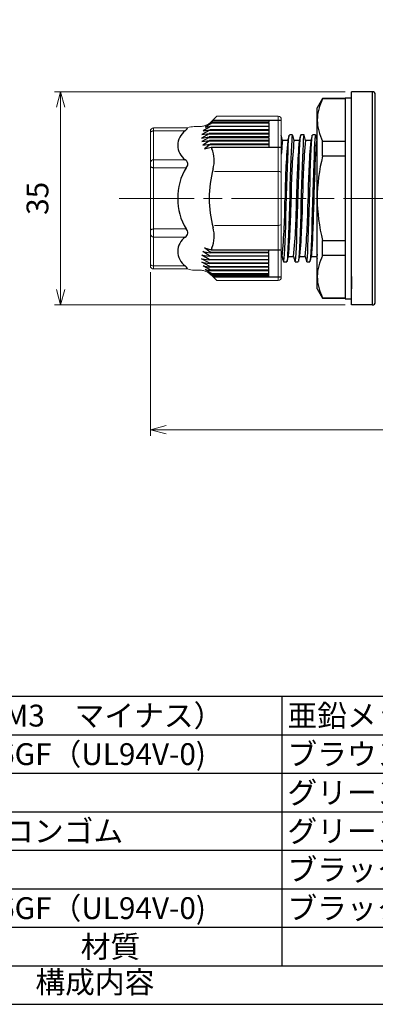
# Model space of a CAD drawing. Units: millimetres. Extents: x 0 to 403, y 0 to 280.
# Drawn here: x 93 to 150, y 0 to 158 of the extents above; entities that cross this region are included whole.
import ezdxf

# ---------------------------------------------------------------- set-up
doc = ezdxf.new("R2010")
doc.units = ezdxf.units.MM
doc.linetypes.add('AM_ISO08W050', pattern=[18, 12, -1.5, 3, -1.5])
for name, color, linetype, lineweight in [('AM_5', 3, 'Continuous', 13), ('AM_7', 4, 'AM_ISO08W050', 13), ('TK1', 7, 'Continuous', 25), ('TK2', 2, 'Continuous', 25)]:
    doc.layers.add(name, color=color, linetype=linetype, lineweight=lineweight)
doc.styles.add('ACISOTS', font='isocp.shx', dxfattribs={"height": 1, "bigfont": 'extfont.shx'})
doc.styles.get("Standard").update_dxf_attribs({"font": 'ISOCP.SHX', "bigfont": 'bigfont.shx'})
doc.dimstyles.new('AM_ISO$0', dxfattribs={"dimtxt": 3.5, "dimasz": 2.5, "dimexe": 1, "dimexo": 1, "dimgap": 1.5, "dimtad": 1, "dimdsep": 46, "dimtxsty": 'STANDARD', "dimblk": 'OPEN30', "dimcen": 0, "dimclrd": 3, "dimclre": 3, "dimclrt": 2, "dimadec": 0, "dimazin": 2, "dimtp": 0.1, "dimtm": 0.1, "dimtfac": 0.71, "dimtmove": 0, "dimatfit": 3, "dimldrblk": 'OPEN30', "dimfxl": 1, "dimlwd": -1, "dimlwe": -1, "dimarcsym": 0})

# ---------------------------------------------------------------- blocks, each defined once
blk = doc.blocks.new('TK-A3')
blk.add_lwpolyline([(0, 0), (403, 0), (403, 280), (0, 280)], close=True)
blk = doc.blocks.new('_Open30')
at = {"color": 0, "linetype": 'ByBlock', "lineweight": -2}
for p, q in [((-1, 0.268), (0, 0)), ((0, 0), (-1, -0.268)), ((0, 0), (-1, 0))]:
    blk.add_line(p, q, dxfattribs=at)
blk = doc.blocks.new('*D28')
at = {"layer": 'AM_5', "color": 3}
for p, q in [((113.92, 117.44), (113.92, 91.15)), ((246.1, 117.44), (246.1, 91.15)), ((116.42, 92.15), (243.6, 92.15))]:
    blk.add_line(p, q, dxfattribs=at)
at = {"layer": 'Defpoints', "color": 0}
for p in [(113.92, 118.44), (246.1, 118.44), (246.1, 92.15)]:
    blk.add_point(p, dxfattribs=at)
at = {"layer": 'AM_5', "color": 3, "xscale": 2.5, "yscale": 2.5, "zscale": 2.5, "rotation": 180}
blk.add_blockref('_Open30', (113.92, 92.15), dxfattribs=at)
at = {"layer": 'AM_5', "color": 3, "xscale": 2.5, "yscale": 2.5, "zscale": 2.5}
blk.add_blockref('_Open30', (246.1, 92.15), dxfattribs=at)
at = {"layer": 'AM_5', "color": 2, "insert": (180.01, 95.57), "char_height": 3.5, "attachment_point": 5}
blk.add_mtext('(134)', dxfattribs=at)
blk = doc.blocks.new('*D31')
at = {"layer": 'AM_5', "color": 3}
for p, q in [((145.18, 146.36), (98.5, 146.36)), ((99.5, 143.86), (99.5, 114.66)), ((145.18, 112.16), (98.5, 112.16))]:
    blk.add_line(p, q, dxfattribs=at)
at = {"layer": 'Defpoints', "color": 0}
for p in [(146.18, 146.36), (99.5, 112.16), (146.18, 112.16)]:
    blk.add_point(p, dxfattribs=at)
at = {"layer": 'AM_5', "color": 3, "xscale": 2.5, "yscale": 2.5, "zscale": 2.5}
for p, rotation in [((99.5, 146.36), 90), ((99.5, 112.16), 270)]:
    blk.add_blockref('_Open30', p, dxfattribs=dict(at, rotation=rotation))
at = {"layer": 'AM_5', "color": 2, "insert": (96.25, 129.26), "char_height": 3.5, "attachment_point": 5, "rotation": 90}
blk.add_mtext('35', dxfattribs=at)

msp = doc.modelspace()

# ---------------------------------------------------------------- linework, layer by layer
at = {"color": 7}
for p, q in [((0, 49.4), (210, 49.4)), ((0, 0), (210, 0))]:
    msp.add_line(p, q, dxfattribs=at)
at = {"color": 1}
for p, q in [((135, 49.4), (135, 43.225)), ((0, 43.225), (210, 43.225)), ((135, 43.225), (135, 37.05)), ((0, 37.05), (210, 37.05)), ((135, 37.05), (135, 30.875)), ((0, 30.875), (210, 30.875)), ((135, 30.875), (135, 24.7)), ((0, 24.7), (210, 24.7)), ((135, 24.7), (135, 18.525)), ((0, 18.525), (210, 18.525)), ((135, 18.525), (135, 12.35)), ((0, 12.35), (210, 12.35)), ((135, 12.35), (135, 6.175)), ((0, 6.175), (210, 6.175)), ((0, 0), (210, 0))]:
    msp.add_line(p, q, dxfattribs=at)
at = {"layer": 'AM_7'}
msp.add_line((108.918, 129.259), (251.097, 129.259), dxfattribs=at)
at = {"layer": 'TK1', "color": 7, "linetype": 'Continuous'}
for p, q in [((146.184, 112.157), (146.184, 146.361)), ((149.505, 146.361), (146.184, 146.361)), ((149.505, 146.361), (149.505, 112.157)), ((150.008, 145.784), (150.008, 145.858)), ((150.008, 138.869), (150.008, 145.784)), ((150.008, 136.174), (150.008, 138.869)), ((150.008, 138.869), (150.008, 138.869)), ((150.008, 122.344), (150.008, 136.174)), ((150.008, 136.174), (150.008, 136.174)), ((150.008, 122.343), (150.008, 122.344)), ((150.008, 119.648), (150.008, 122.343)), ((150.008, 112.733), (150.008, 119.648)), ((150.008, 119.648), (150.008, 119.648)), ((149.505, 112.157), (146.184, 112.157)), ((150.008, 112.66), (150.008, 112.733))]:
    msp.add_line(p, q, dxfattribs=at)
for centre, start, end in [((149.505, 145.858), 0, 90), ((149.505, 112.66), 270, 0)]:
    msp.add_arc(centre, 0.503, start, end, dxfattribs=at)
at = {"layer": 'TK2', "linetype": 'Continuous'}
for p, q in [((145.184, 145.359), (145.184, 113.159)), ((145.184, 145.359), (146.184, 145.359)), ((146.184, 113.159), (146.184, 145.359)), ((141.55, 145.259), (140.684, 143.759)), ((140.684, 141.816), (140.684, 143.759)), ((145.184, 145.259), (141.55, 145.259)), ((141.55, 145.198), (141.55, 145.259)), ((145.184, 145.198), (141.55, 145.198)), ((146.184, 141.816), (146.184, 143.759)), ((140.684, 129.259), (140.684, 141.816)), ((136.717, 139.459), (136.217, 139.459)), ((138.567, 139.459), (138.067, 139.459)), ((140.417, 139.459), (139.917, 139.459)), ((135.959, 138.559), (135.107, 138.559)), ((137.809, 138.559), (136.957, 138.559)), ((139.659, 138.559), (138.807, 138.559)), ((140.684, 138.494), (140.623, 138.494)), ((141.55, 136.022), (141.55, 138.434)), ((141.55, 138.434), (145.184, 138.434)), ((145.184, 136.022), (141.55, 136.022)), ((140.684, 116.701), (140.684, 129.259)), ((141.55, 122.495), (145.184, 122.495)), ((141.55, 120.083), (141.55, 122.495)), ((145.184, 120.083), (141.55, 120.083)), ((134.918, 119.959), (135.052, 119.959)), ((135.292, 119.059), (135.792, 119.059)), ((136.05, 119.959), (136.902, 119.959)), ((137.142, 119.059), (137.642, 119.059)), ((137.9, 119.959), (138.752, 119.959)), ((139.518, 119.1), (139.492, 119.09)), ((139.749, 119.959), (140.602, 119.959)), ((140.584, 119.959), (140.682, 119.595)), ((140.684, 114.759), (140.684, 116.701)), ((146.184, 116.701), (146.184, 114.759)), ((140.684, 114.759), (141.55, 113.259)), ((141.55, 113.319), (145.184, 113.319)), ((141.55, 113.259), (141.55, 113.319)), ((141.55, 113.259), (145.184, 113.259)), ((145.184, 113.159), (146.184, 113.159))]:
    msp.add_line(p, q, dxfattribs=at)
at = {"layer": 'TK2', "linetype": 'Continuous', "lineweight": 15}
for p, q in [((124.586, 142.42), (123.79, 141.624)), ((134.422, 142.42), (124.586, 142.42)), ((134.422, 142.42), (134.423, 129.256)), ((119.885, 140.574), (114.418, 140.574)), ((114.421, 140.574), (114.421, 134.54)), ((121.701, 140.759), (120.923, 140.759)), ((134.918, 141.924), (134.918, 129.256)), ((113.918, 140.074), (113.918, 129.256)), ((114.421, 140.074), (119.498, 140.074)), ((114.421, 135.464), (119.498, 135.464)), ((114.421, 129.256), (114.421, 134.54)), ((119.65, 134.165), (114.421, 134.165)), ((132.918, 133.587), (124.185, 133.587)), ((134.424, 133.587), (132.918, 133.587)), ((113.918, 118.439), (113.918, 129.256)), ((114.421, 129.256), (114.421, 123.973)), ((134.422, 116.093), (134.423, 129.256)), ((134.918, 116.588), (134.918, 129.256)), ((132.918, 124.926), (124.185, 124.926)), ((134.424, 124.926), (132.918, 124.926)), ((119.65, 124.348), (114.421, 124.348)), ((114.421, 117.939), (114.421, 123.973)), ((114.421, 123.048), (119.498, 123.048)), ((114.421, 118.439), (119.498, 118.439)), ((119.885, 117.939), (114.418, 117.939)), ((121.701, 117.754), (120.923, 117.754)), ((124.586, 116.093), (123.79, 116.889)), ((134.422, 116.093), (124.586, 116.093))]:
    msp.add_line(p, q, dxfattribs=at)
at = {"layer": 'TK2'}
for p, q in [((123.555, 140.759), (122.376, 140.082)), ((123.755, 141.334), (122.7, 140.657)), ((122.7, 140.657), (123.579, 140.838)), ((123.349, 141.232), (123.901, 141.657)), ((123.788, 141.413), (123.349, 141.232)), ((132.918, 140.759), (123.555, 140.759)), ((123.579, 140.838), (132.918, 140.838)), ((132.918, 141.334), (123.755, 141.334)), ((123.788, 141.413), (132.918, 141.413)), ((132.918, 141.657), (123.901, 141.657)), ((123.983, 141.817), (134.918, 141.817)), ((132.918, 141.817), (132.918, 141.413)), ((132.918, 141.334), (132.918, 140.838)), ((132.918, 140.759), (132.918, 140.263)), ((123.359, 139.614), (122.126, 138.937)), ((122.126, 138.937), (123.349, 139.119)), ((123.349, 139.039), (122.166, 138.362)), ((123.425, 140.184), (122.193, 139.507)), ((122.193, 139.507), (123.364, 139.688)), ((122.376, 140.082), (123.439, 140.263)), ((132.918, 139.119), (123.351, 139.119)), ((123.354, 139.039), (132.918, 139.039)), ((123.359, 139.614), (132.918, 139.614)), ((132.918, 139.688), (123.364, 139.688)), ((123.425, 140.184), (132.918, 140.184)), ((132.918, 140.263), (123.439, 140.263)), ((132.918, 140.184), (132.918, 139.688)), ((132.918, 139.614), (132.918, 139.119)), ((132.918, 139.039), (132.918, 138.544)), ((122.166, 138.362), (123.398, 138.544)), ((123.41, 138.464), (122.318, 137.787)), ((122.318, 137.787), (123.51, 137.969)), ((123.53, 137.889), (122.602, 137.212)), ((122.602, 137.212), (123.655, 137.486)), ((132.918, 138.544), (123.398, 138.544)), ((123.41, 138.464), (132.918, 138.464)), ((132.918, 137.969), (123.51, 137.969)), ((123.53, 137.889), (132.918, 137.889)), ((123.655, 137.486), (134.918, 137.486)), ((132.918, 138.464), (132.918, 137.969)), ((132.918, 137.889), (132.918, 137.486)), ((123.349, 119.473), (122.166, 120.15)), ((122.166, 120.15), (123.398, 119.969)), ((123.41, 120.048), (122.318, 120.725)), ((122.318, 120.725), (123.51, 120.544)), ((123.53, 120.623), (122.602, 121.3)), ((122.602, 121.3), (123.655, 121.027)), ((123.41, 120.048), (132.918, 120.048)), ((132.918, 120.544), (123.51, 120.544)), ((123.53, 120.623), (132.918, 120.623)), ((123.655, 121.027), (134.918, 121.027)), ((132.918, 120.623), (132.918, 121.027)), ((132.918, 120.048), (132.918, 120.544)), ((123.359, 118.899), (122.126, 119.576)), ((122.126, 119.576), (123.349, 119.394)), ((123.425, 118.329), (122.193, 119.006)), ((122.193, 119.006), (123.364, 118.824)), ((132.918, 119.394), (123.351, 119.394)), ((123.354, 119.473), (132.918, 119.473)), ((123.359, 118.899), (132.918, 118.899)), ((132.918, 118.824), (123.364, 118.824)), ((132.918, 119.969), (123.398, 119.969)), ((132.918, 119.473), (132.918, 119.969)), ((132.918, 118.899), (132.918, 119.394)), ((132.918, 118.329), (132.918, 118.824)), ((123.555, 117.754), (122.376, 118.431)), ((122.376, 118.431), (123.439, 118.249)), ((123.755, 117.179), (122.7, 117.856)), ((122.7, 117.856), (123.579, 117.674)), ((123.788, 117.1), (123.349, 117.281)), ((123.349, 117.281), (123.901, 116.855)), ((123.425, 118.329), (132.918, 118.329)), ((132.918, 118.249), (123.439, 118.249)), ((132.918, 117.754), (123.555, 117.754)), ((123.579, 117.674), (132.918, 117.674)), ((132.918, 117.179), (123.755, 117.179)), ((123.788, 117.1), (132.918, 117.1)), ((132.918, 117.754), (132.918, 118.249)), ((132.918, 117.179), (132.918, 117.674)), ((132.918, 116.696), (132.918, 117.1)), ((132.918, 116.855), (123.901, 116.855)), ((123.983, 116.696), (134.918, 116.696))]:
    msp.add_line(p, q, dxfattribs=at)
at = {"layer": 'TK2', "linetype": 'Continuous', "lineweight": 15, "flags": 128}
for points in [[(113.92, 139.824), (113.93, 139.873), (113.959, 139.92), (114.005, 139.963), (114.067, 140.001), (114.143, 140.032), (114.229, 140.055), (114.323, 140.069), (114.421, 140.074)], [(113.92, 134.415), (113.93, 134.366), (113.959, 134.319), (114.005, 134.276), (114.067, 134.238), (114.143, 134.207), (114.229, 134.184), (114.323, 134.17), (114.421, 134.165)], [(134.424, 133.587), (134.521, 133.582), (134.614, 133.568), (134.7, 133.545), (134.775, 133.515), (134.837, 133.477), (134.882, 133.434), (134.911, 133.388), (134.92, 133.339)], [(134.424, 124.926), (134.521, 124.93), (134.614, 124.944), (134.7, 124.967), (134.775, 124.998), (134.837, 125.036), (134.882, 125.078), (134.911, 125.125), (134.92, 125.173)], [(113.92, 124.098), (113.93, 124.146), (113.959, 124.193), (114.005, 124.236), (114.067, 124.274), (114.143, 124.305), (114.229, 124.329), (114.323, 124.343), (114.421, 124.348)], [(113.92, 118.689), (113.93, 118.64), (113.959, 118.593), (114.005, 118.55), (114.067, 118.512), (114.143, 118.481), (114.229, 118.458), (114.323, 118.443), (114.421, 118.439)]]:
    msp.add_lwpolyline(points, dxfattribs=at)
at = {"layer": 'TK2', "linetype": 'Continuous'}
for points in [[(135.125, 138.559), (135.021, 138.944), (134.918, 139.328)], [(135.292, 119.076), (135.3, 119.062), (135.346, 119.23), (135.393, 119.648), (135.439, 120.305), (135.486, 121.184), (135.532, 122.265), (135.579, 123.519), (135.625, 124.916), (135.672, 126.421), (135.718, 127.997), (135.765, 129.604), (135.811, 131.202), (135.858, 132.752), (135.904, 134.215), (135.951, 135.555), (135.997, 136.739), (136.043, 137.736), (136.09, 138.522), (136.136, 139.078), (136.183, 139.39), (136.185, 139.393)], [(136.717, 139.434), (136.683, 139.39), (136.636, 139.078), (136.59, 138.522), (136.543, 137.736), (136.497, 136.739), (136.451, 135.555), (136.404, 134.215), (136.358, 132.752), (136.311, 131.202), (136.265, 129.604), (136.218, 127.997), (136.172, 126.421), (136.125, 124.916), (136.079, 123.519), (136.032, 122.265), (135.986, 121.184), (135.939, 120.305), (135.893, 119.648), (135.846, 119.23), (135.8, 119.062), (135.792, 119.076)], [(136.186, 139.4), (136.063, 138.944), (135.94, 138.488)], [(136.974, 138.559), (136.868, 138.953), (136.746, 139.409)], [(137.142, 119.088), (137.159, 119.076), (137.205, 119.295), (137.252, 119.762), (137.299, 120.465), (137.345, 121.387), (137.392, 122.505), (137.438, 123.79), (137.485, 125.212), (137.531, 126.734), (137.578, 128.32), (137.624, 129.928), (137.671, 131.52), (137.717, 133.056), (137.763, 134.497), (137.81, 135.808), (137.856, 136.956), (137.903, 137.912), (137.949, 138.653), (137.996, 139.161), (138.042, 139.422), (138.067, 139.427)], [(138.567, 139.427), (138.542, 139.422), (138.496, 139.161), (138.449, 138.653), (138.403, 137.912), (138.356, 136.956), (138.31, 135.808), (138.263, 134.497), (138.217, 133.056), (138.171, 131.52), (138.124, 129.928), (138.078, 128.32), (138.031, 126.734), (137.985, 125.212), (137.938, 123.79), (137.892, 122.505), (137.845, 121.387), (137.799, 120.465), (137.752, 119.762), (137.705, 119.295), (137.674, 119.145)], [(138.035, 139.397), (137.912, 138.941), (137.79, 138.485)], [(138.825, 138.559), (138.722, 138.942), (138.599, 139.398)], [(138.992, 119.09), (139.018, 119.1), (139.065, 119.369), (139.111, 119.885), (139.158, 120.634), (139.204, 121.597), (139.251, 122.751), (139.297, 124.067), (139.344, 125.512), (139.39, 127.05), (139.437, 128.643), (139.483, 130.252), (139.53, 131.835), (139.576, 133.355), (139.623, 134.773), (139.669, 136.053), (139.716, 137.165), (139.762, 138.08), (139.809, 138.775), (139.855, 139.234), (139.886, 139.372)], [(140.417, 139.431), (140.402, 139.445), (140.355, 139.234), (140.309, 138.775), (140.262, 138.08), (140.216, 137.165), (140.169, 136.053), (140.123, 134.773), (140.076, 133.355), (140.03, 131.835), (139.983, 130.252), (139.937, 128.643), (139.89, 127.05), (139.844, 125.512), (139.797, 124.067), (139.751, 122.751), (139.704, 121.597), (139.658, 120.634), (139.611, 119.885), (139.565, 119.369), (139.521, 119.115)], [(139.886, 139.401), (139.763, 138.945), (139.641, 138.489)], [(140.684, 138.525), (140.571, 138.944), (140.448, 139.4)], [(139.764, 120.031), (139.794, 120.163), (139.836, 120.53), (139.879, 121.094), (139.924, 121.859), (139.97, 122.822), (139.988, 123.262), (140.007, 123.73), (140.027, 124.227), (140.046, 124.752), (140.065, 125.301), (140.104, 126.437), (140.143, 127.621), (140.181, 128.833), (140.22, 130.053), (140.259, 131.259), (140.297, 132.431), (140.336, 133.548), (140.375, 134.591), (140.413, 135.542), (140.452, 136.385), (140.491, 137.106), (140.529, 137.692), (140.568, 138.132), (140.606, 138.42), (140.623, 138.475)], [(135.824, 119.12), (135.947, 119.576), (136.069, 120.032)], [(137.673, 119.117), (137.796, 119.573), (137.919, 120.029)], [(139.521, 119.108), (139.644, 119.565), (139.766, 120.02)], [(140.684, 120.317), (140.65, 120.082), (140.615, 119.969), (140.602, 119.974)], [(135.034, 119.959), (135.138, 119.573), (135.261, 119.116)], [(136.884, 119.959), (136.989, 119.567), (137.112, 119.112)], [(138.734, 119.959), (138.841, 119.563), (138.963, 119.107)], [(138.992, 119.059), (139.242, 119.059), (139.492, 119.059)]]:
    msp.add_lwpolyline(points, dxfattribs=at)
for centre, radius, start, end in [((148.365, 141.651), 7.683, 152.5041, 178.76953), ((148.372, 141.983), 7.69, 181.24457, 207.48228), ((234.478, 128.958), 99.833, 174.48144, 175.75904), ((261.378, 128.051), 125.869, 175.24412, 179.45044), ((236.323, 128.958), 99.829, 174.48116, 179.82734), ((263.976, 128.025), 126.617, 175.26111, 179.44187), ((238.185, 128.958), 99.84, 174.48192, 179.82749), ((264.782, 128.063), 125.573, 175.23777, 179.4543), ((169.012, 129.069), 28.329, 165.79114, 179.61643), ((35.809, 129.559), 99.706, 354.47435, 359.82714), ((10.091, 130.49), 126.41, 355.25403, 359.44171), ((37.662, 129.559), 99.703, 354.47418, 359.82714), ((12.647, 130.466), 125.704, 355.23796, 359.44982), ((39.528, 129.559), 99.687, 354.47329, 359.82711), ((169.03, 129.451), 28.347, 180.38818, 194.2045), ((148.365, 116.536), 7.683, 152.50408, 178.76954), ((148.372, 116.868), 7.69, 181.24458, 207.48226)]:
    msp.add_arc(centre, radius, start, end, dxfattribs=at)
at = {"layer": 'TK2'}
for centre, radius, start, end in [((118.753, 141.051), 1.229, 307.34023, 337.15394), ((128.743, 139.279), 5.394, 163.19545, 164.07324), ((128.743, 139.279), 5.394, 156.69174, 157.60569), ((128.743, 139.279), 5.394, 151.93349, 153.83482), ((121.124, 137.769), 2.82, 125.19657, 234.80346), ((128.743, 139.279), 5.394, 181.70101, 182.5438), ((128.743, 139.279), 5.394, 175.64319, 176.43465), ((128.743, 139.279), 5.394, 169.48239, 170.33784), ((128.743, 139.279), 5.394, 187.83114, 188.68217), ((128.743, 139.279), 5.394, 194.05327, 194.92316), ((128.743, 139.279), 5.394, 199.41097, 202.62266), ((119.148, 135.28), 5, 344.88148, 22.62266), ((119.077, 134.757), 0.824, 314.07808, 59.21187), ((127.293, 129.469), 8.971, 148.43439, 181.35883), ((141.445, 129.256), 18.097, 164.88148, 180), ((127.293, 129.044), 8.971, 178.64117, 211.56561), ((141.445, 129.256), 18.097, 180, 195.11852), ((119.077, 123.756), 0.824, 300.78813, 45.92192), ((119.148, 123.232), 5, 337.37734, 15.11852), ((121.124, 120.743), 2.82, 125.19654, 234.80343), ((128.743, 119.234), 5.394, 171.31783, 172.16886), ((128.743, 119.234), 5.394, 165.07684, 165.94673), ((128.743, 119.234), 5.394, 157.37734, 160.58903), ((118.753, 117.461), 1.229, 22.84606, 52.65977), ((128.743, 119.234), 5.394, 177.4562, 178.29899), ((128.743, 119.234), 5.394, 183.56535, 184.35681), ((128.743, 119.234), 5.394, 189.66216, 190.51761), ((128.743, 119.234), 5.394, 195.92676, 196.80455), ((128.743, 119.234), 5.394, 202.39431, 203.30826), ((128.743, 119.234), 5.394, 206.16518, 208.06651)]:
    msp.add_arc(centre, radius, start, end, dxfattribs=at)
at = {"layer": 'TK2', "linetype": 'Continuous', "lineweight": 15}
for centre, start, end in [((114.421, 134.964), 90, 180), ((114.421, 123.548), 180, 270)]:
    msp.add_arc(centre, 0.5, start, end, dxfattribs=at)
for points, knots in [([(134.918, 141.924), (134.918, 142.055), (134.864, 142.183), (134.681, 142.366), (134.553, 142.42), (134.422, 142.42)], [0, 0, 0, 0, 0.5, 0.5, 1, 1, 1, 1]), ([(114.418, 140.574), (114.286, 140.574), (114.157, 140.52), (113.973, 140.335), (113.918, 140.206), (113.918, 140.074)], [0, 0, 0, 0, 0.5, 0.5, 1, 1, 1, 1]), ([(121.701, 140.759), (121.896, 140.759), (122.088, 140.778), (122.465, 140.853), (122.652, 140.909), (123.01, 141.057), (123.179, 141.148), (123.5, 141.362), (123.652, 141.486), (123.79, 141.624)], [0, 0, 0, 0, 0.25, 0.25, 0.5, 0.5, 0.75, 0.75, 1, 1, 1, 1]), ([(113.92, 134.29), (113.92, 134.32), (113.92, 134.38), (113.92, 134.461), (113.92, 134.535), (113.92, 134.6), (113.92, 134.67), (113.92, 134.735), (113.92, 134.782), (113.92, 134.787), (113.92, 134.79)], [0, 0, 0, 0, 0.1012342, 0.2007581, 0.2996779, 0.3991198, 0.5001924, 0.6673326, 0.8321989, 1, 1, 1, 1]), ([(113.92, 124.223), (113.92, 124.193), (113.92, 124.133), (113.92, 124.052), (113.92, 123.978), (113.92, 123.912), (113.92, 123.842), (113.92, 123.778), (113.92, 123.731), (113.92, 123.725), (113.92, 123.723)], [0, 0, 0, 0, 0.1012342, 0.2007581, 0.2996779, 0.3991198, 0.5001924, 0.6673326, 0.8321989, 1, 1, 1, 1]), ([(114.418, 117.939), (114.286, 117.939), (114.157, 117.993), (113.973, 118.177), (113.918, 118.307), (113.918, 118.439)], [0, 0, 0, 0, 0.5, 0.5, 1, 1, 1, 1]), ([(121.701, 117.754), (121.896, 117.754), (122.088, 117.735), (122.465, 117.66), (122.652, 117.603), (123.01, 117.455), (123.179, 117.365), (123.5, 117.151), (123.652, 117.027), (123.79, 116.889)], [0, 0, 0, 0, 0.25, 0.25, 0.5, 0.5, 0.75, 0.75, 1, 1, 1, 1]), ([(134.918, 116.588), (134.918, 116.458), (134.864, 116.33), (134.681, 116.147), (134.553, 116.093), (134.422, 116.093)], [0, 0, 0, 0, 0.5, 0.5, 1, 1, 1, 1])]:
    msp.add_open_spline(points, degree=3, knots=knots, dxfattribs=at)
for points in [[(120.923, 140.759), (120.566, 140.759), (120.219, 140.697), (119.885, 140.574)], [(120.923, 117.754), (120.566, 117.754), (120.219, 117.816), (119.885, 117.939)]]:
    msp.add_open_spline(points, degree=3, dxfattribs=at)

# ---------------------------------------------------------------- block references
at = {"lineweight": 0}
msp.add_blockref('TK-A3', (0, 0), dxfattribs=at)

# ---------------------------------------------------------------- texts
at = {"color": 2, "char_height": 3.5, "style": 'ACISOTS'}
for s, insert, width, attachment_point in [('鉄（M3\u3000マイナス）', (80.9, 48.05), 53.2, 1), ('亜鉛メッキ', (135.9, 48.05), 73.2, 1), ('PA66GF（UL94V-0)', (80.9, 41.875), 53.2, 1), ('ブラウン', (135.9, 41.875), 73.2, 1), ('グリーン', (135.9, 35.7), 73.2, 1), ('シリコンゴム', (80.9, 29.525), 53.2, 1), ('グリーン', (135.9, 29.525), 73.2, 1), ('ブラック', (135.9, 23.35), 73.2, 1), ('PA66GF（UL94V-0)', (80.9, 17.175), 53.2, 1), ('ブラック', (135.9, 17.175), 73.2, 1), ('材質', (107.5, 11), 53.2, 2)]:
    msp.add_mtext(s, dxfattribs=dict(at, insert=insert, width=width, attachment_point=attachment_point))
at = {"color": 2, "insert": (105, 3.087), "char_height": 3.5, "attachment_point": 5, "style": 'ACISOTS'}
msp.add_mtext('構成内容', dxfattribs=at)

# ---------------------------------------------------------------- dimensions: what is measured, and where the dimension line sits
at = {"layer": 'AM_5'}
dim = msp.add_linear_dim(base=(99.501, 112.157), p1=(146.184, 146.361), p2=(146.184, 112.157), angle=90, text='35', dimstyle='AM_ISO$0', override={"dimpost": ''}, dxfattribs=at)
dim.commit()
dim.dimension.update_dxf_attribs({"geometry": '*D31', "text_midpoint": (96.251, 129.259)})
dim = msp.add_linear_dim(base=(246.097, 92.147), p1=(113.918, 118.439), p2=(246.097, 118.443), text='(134)', dimstyle='AM_ISO$0', override={"dimpost": ''}, dxfattribs=at)
dim.commit()
dim.dimension.update_dxf_attribs({"geometry": '*D28', "text_midpoint": (180.008, 95.572)})

doc.saveas('drawing.dxf')
